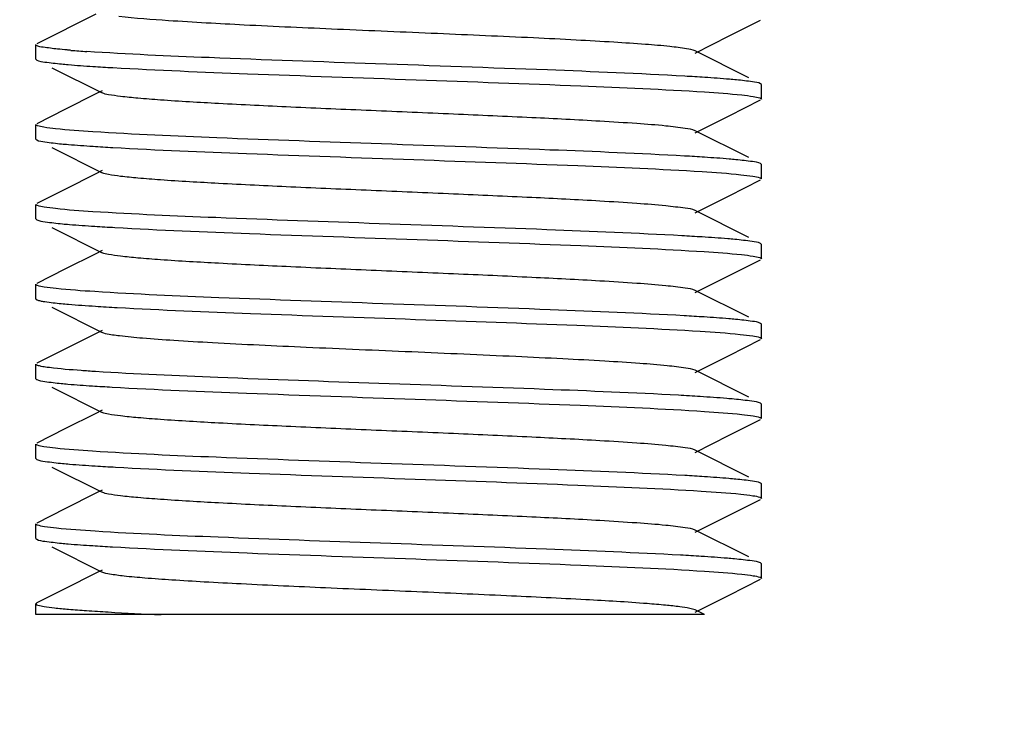
# Model space of a CAD drawing. Units: millimetres. Extents: x 860 to 4770, y 1011 to 6421.
# Drawn here: x 3787 to 3801, y 4406 to 4416 of the extents above; entities that cross this region are included whole.
import ezdxf

# ---------------------------------------------------------------- set-up
doc = ezdxf.new("R2010")
doc.units = ezdxf.units.MM
doc.layers.add('COTAS', color=7, linetype='Continuous')
doc.styles.add('ARIAL', font='arial.ttf')
doc.dimstyles.new('Diseño_PlanosFabricacion', dxfattribs={"dimtxt": 40, "dimasz": 45, "dimexe": 10, "dimexo": 10, "dimgap": 10, "dimtad": 1, "dimtih": 1, "dimtoh": 1, "dimdec": 0, "dimzin": 1, "dimdsep": 46, "dimtxsty": 'ARIAL', "dimcen": 15, "dimadec": 0, "dimazin": 0, "dimtp": 0.05, "dimtm": 0.05, "dimtfac": 1, "dimtdec": 0, "dimtofl": 0, "dimtmove": 0, "dimatfit": 3, "dimfxl": 0, "dimtolj": 1, "dimarcsym": 0})

# ---------------------------------------------------------------- blocks, each defined once
blk = doc.blocks.new('*D10')
at = {"layer": 'COTAS', "color": 0, "lineweight": -2}
for p, q in [((3898.053, 4587.24), (3604.655, 4587.24)), ((3614.655, 4542.24), (3614.655, 4462.701)), ((3614.655, 4322.29), (3614.655, 4401.828)), ((3763.753, 4277.29), (3604.655, 4277.29))]:
    blk.add_line(p, q, dxfattribs=at)
at = {"layer": 'COTAS', "color": 0}
for points in [[(3607.155, 4542.24), (3622.155, 4542.24), (3614.655, 4587.24)], [(3607.155, 4322.29), (3622.155, 4322.29), (3614.655, 4277.29)]]:
    blk.add_solid(points, dxfattribs=at)
at = {"layer": 'COTAS', "color": 0, "insert": (3614.655, 4432.265), "char_height": 40, "attachment_point": 5, "style": 'ARIAL'}
blk.add_mtext('\\A1;310 mm', dxfattribs=at)

msp = doc.modelspace()

# ---------------------------------------------------------------- linework, layer by layer
for p, q in [((3788.081, 4416.061), (3787.265, 4415.652)), ((3796.807, 4415.76), (3797.24, 4415.978)), ((3796.338, 4415.525), (3796.807, 4415.76)), ((3787.253, 4415.44), (3787.253, 4415.64)), ((3797.076, 4415.185), (3796.338, 4415.555)), ((3787.253, 4415.44), (3787.265, 4415.428)), ((3787.474, 4415.323), (3788.167, 4414.975)), ((3788.167, 4415.005), (3788.081, 4414.961)), ((3797.253, 4415.09), (3797.24, 4415.102)), ((3797.253, 4414.89), (3797.253, 4415.09)), ((3788.081, 4414.961), (3787.653, 4414.747)), ((3796.807, 4414.66), (3797.24, 4414.878)), ((3787.653, 4414.747), (3787.265, 4414.552)), ((3796.338, 4414.425), (3796.807, 4414.66)), ((3787.253, 4414.34), (3787.253, 4414.54)), ((3797.076, 4414.085), (3796.338, 4414.455)), ((3787.253, 4414.34), (3787.265, 4414.328)), ((3787.474, 4414.223), (3788.167, 4413.875)), ((3797.253, 4413.99), (3797.24, 4414.002)), ((3797.253, 4413.79), (3797.253, 4413.99)), ((3788.081, 4413.861), (3787.653, 4413.647)), ((3788.167, 4413.905), (3788.081, 4413.861)), ((3796.807, 4413.56), (3797.24, 4413.778)), ((3787.653, 4413.647), (3787.265, 4413.452)), ((3796.338, 4413.325), (3796.807, 4413.56)), ((3787.253, 4413.24), (3787.253, 4413.44)), ((3787.253, 4413.24), (3787.265, 4413.228)), ((3797.076, 4412.985), (3796.338, 4413.355)), ((3787.474, 4413.123), (3788.167, 4412.775)), ((3797.253, 4412.89), (3797.24, 4412.902)), ((3797.253, 4412.69), (3797.253, 4412.89)), ((3788.081, 4412.761), (3787.653, 4412.547)), ((3788.167, 4412.805), (3788.081, 4412.761)), ((3796.807, 4412.46), (3797.24, 4412.678)), ((3787.653, 4412.547), (3787.265, 4412.352)), ((3796.338, 4412.225), (3796.807, 4412.46)), ((3787.253, 4412.14), (3787.253, 4412.34)), ((3797.076, 4411.885), (3796.338, 4412.255)), ((3787.261, 4412.13), (3787.265, 4412.128)), ((3787.474, 4412.023), (3788.167, 4411.675)), ((3797.253, 4411.79), (3797.24, 4411.802)), ((3797.253, 4411.59), (3797.253, 4411.79)), ((3788.167, 4411.705), (3787.265, 4411.252)), ((3788.214, 4411.659), (3788.167, 4411.675)), ((3796.807, 4411.36), (3797.24, 4411.578)), ((3796.338, 4411.125), (3796.807, 4411.36)), ((3787.253, 4411.04), (3787.253, 4411.24)), ((3797.076, 4410.785), (3796.338, 4411.155)), ((3787.253, 4411.04), (3787.265, 4411.028)), ((3787.474, 4410.923), (3788.167, 4410.575)), ((3797.253, 4410.69), (3797.24, 4410.702)), ((3797.253, 4410.49), (3797.253, 4410.69)), ((3788.081, 4410.561), (3787.653, 4410.347)), ((3788.167, 4410.605), (3788.081, 4410.561)), ((3796.807, 4410.26), (3797.24, 4410.478)), ((3787.653, 4410.347), (3787.265, 4410.152)), ((3796.338, 4410.025), (3796.807, 4410.26)), ((3787.253, 4409.94), (3787.253, 4410.14)), ((3797.076, 4409.685), (3796.338, 4410.055)), ((3787.253, 4409.94), (3787.265, 4409.928)), ((3787.474, 4409.823), (3788.167, 4409.475)), ((3797.253, 4409.59), (3797.24, 4409.602)), ((3797.253, 4409.39), (3797.253, 4409.59)), ((3788.081, 4409.461), (3787.653, 4409.247)), ((3788.167, 4409.505), (3788.081, 4409.461)), ((3796.807, 4409.16), (3797.24, 4409.378)), ((3787.653, 4409.247), (3787.265, 4409.052)), ((3787.253, 4408.84), (3787.253, 4409.04)), ((3796.338, 4408.925), (3796.807, 4409.16)), ((3797.076, 4408.585), (3796.338, 4408.955)), ((3787.253, 4408.84), (3787.265, 4408.828)), ((3787.474, 4408.723), (3788.167, 4408.375)), ((3797.253, 4408.49), (3797.24, 4408.502)), ((3797.253, 4408.29), (3797.253, 4408.49)), ((3788.081, 4408.361), (3787.653, 4408.147)), ((3788.167, 4408.405), (3788.081, 4408.361)), ((3796.807, 4408.06), (3797.24, 4408.278)), ((3787.653, 4408.147), (3787.265, 4407.952)), ((3787.265, 4407.952), (3787.253, 4407.94)), ((3796.338, 4407.825), (3796.807, 4408.06)), ((3787.253, 4407.79), (3787.253, 4407.94)), ((3796.467, 4407.79), (3796.338, 4407.855)), ((3796.466, 4407.79), (3787.253, 4407.79))]:
    msp.add_line(p, q)
for centre, radius, start, end in [((3789.167, 4433.304), 17.8, 265.3796, 266.0925), ((3790.148, 4447.862), 32.59, 266.2911, 266.775), ((3794.373, 4382.919), 32.338, 86.2806, 86.7715), ((3790.152, 4446.826), 32.654, 266.2932, 266.7768), ((3794.365, 4381.689), 32.469, 86.2853, 86.7741), ((3790.239, 4447.156), 34.086, 266.343, 266.8101), ((3794.239, 4378.518), 34.543, 86.3574, 86.8215), ((3790.308, 4447.192), 35.225, 266.3623, 266.8549), ((3794.342, 4379.124), 32.834, 86.2992, 86.7817), ((3790.117, 4442.964), 32.091, 266.2744, 266.7609), ((3794.121, 4374.362), 36.503, 86.4096, 86.8774), ((3790.267, 4444.316), 34.547, 266.3571, 266.8223), ((3794.362, 4377.244), 32.514, 86.2906, 86.7702), ((3790.135, 4441.052), 32.379, 266.2844, 266.7687), ((3794.193, 4373.359), 35.304, 86.3789, 86.8429)]:
    msp.add_arc(centre, radius, start, end)
for points, knots in [([(3796.338, 4415.555), (3796.302, 4415.573), (3796.182, 4415.59), (3795.955, 4415.62), (3795.62, 4415.647), (3795.19, 4415.676), (3794.675, 4415.705), (3793.865, 4415.745), (3792.769, 4415.793), (3791.44, 4415.849), (3790.204, 4415.904), (3789.2, 4415.96), (3788.625, 4416.001), (3788.398, 4416.029)], [0, 0, 0, 0, 0.015191, 0.044411, 0.086988, 0.141741, 0.20713, 0.281291, 0.447297, 0.620952, 0.782577, 0.913861, 1, 1, 1, 1]), ([(3787.261, 4415.63), (3787.259, 4415.631), (3787.255, 4415.634), (3787.253, 4415.638), (3787.253, 4415.64)], [0, 0, 0, 0, 0.595784, 1, 1, 1, 1]), ([(3787.552, 4415.579), (3787.486, 4415.586), (3787.39, 4415.6), (3787.289, 4415.613), (3787.261, 4415.63)], [0, 0, 0, 0, 0.670414, 1, 1, 1, 1]), ([(3787.733, 4415.563), (3787.717, 4415.564), (3787.656, 4415.569), (3787.596, 4415.575), (3787.552, 4415.579)], [0, 0, 0, 0, 0.271284, 1, 1, 1, 1]), ([(3796.194, 4415.206), (3795.564, 4415.242), (3794.144, 4415.299), (3791.96, 4415.375), (3789.844, 4415.451), (3788.517, 4415.507), (3787.954, 4415.546)], [0, 0, 0, 0, 0.22964, 0.516687, 0.794876, 1, 1, 1, 1]), ([(3787.265, 4415.428), (3787.3, 4415.41), (3787.417, 4415.396), (3787.531, 4415.381), (3787.608, 4415.374)], [0, 0, 0, 0, 0.335134, 1, 1, 1, 1]), ([(3787.608, 4415.374), (3787.638, 4415.371), (3787.782, 4415.358), (3787.926, 4415.348), (3788.04, 4415.34)], [0, 0, 0, 0, 0.215323, 1, 1, 1, 1]), ([(3788.314, 4415.324), (3788.933, 4415.289), (3790.325, 4415.232), (3792.475, 4415.158), (3794.574, 4415.082), (3795.9, 4415.026), (3796.468, 4414.989)], [0, 0, 0, 0, 0.227675, 0.512397, 0.790564, 1, 1, 1, 1]), ([(3796.906, 4415.155), (3796.875, 4415.158), (3796.73, 4415.171), (3796.585, 4415.182), (3796.47, 4415.189)], [0, 0, 0, 0, 0.214519, 1, 1, 1, 1]), ([(3797.24, 4415.102), (3797.206, 4415.119), (3797.091, 4415.133), (3796.981, 4415.148), (3796.906, 4415.155)], [0, 0, 0, 0, 0.335891, 1, 1, 1, 1]), ([(3796.338, 4414.455), (3796.296, 4414.476), (3796.157, 4414.493), (3795.892, 4414.527), (3795.498, 4414.556), (3794.884, 4414.595), (3794.041, 4414.637), (3792.99, 4414.684), (3791.882, 4414.731), (3790.803, 4414.777), (3789.835, 4414.824), (3789.133, 4414.864), (3788.684, 4414.899), (3788.445, 4414.922), (3788.281, 4414.946), (3788.195, 4414.961), (3788.167, 4414.975)], [0, 0, 0, 0, 0.0169, 0.050157, 0.098781, 0.161141, 0.275701, 0.407509, 0.54643, 0.68178, 0.803149, 0.901207, 0.939049, 0.968455, 0.988858, 1, 1, 1, 1]), ([(3796.468, 4414.989), (3796.639, 4414.978), (3796.864, 4414.963), (3797.117, 4414.931), (3797.201, 4414.917), (3797.23, 4414.906)], [0, 0, 0, 0, 0.67038, 0.879048, 1, 1, 1, 1]), ([(3797.23, 4414.906), (3797.233, 4414.905), (3797.241, 4414.902), (3797.253, 4414.896), (3797.253, 4414.89)], [0, 0, 0, 0, 0.375311, 1, 1, 1, 1]), ([(3787.275, 4414.523), (3787.272, 4414.525), (3787.264, 4414.528), (3787.253, 4414.534), (3787.253, 4414.54)], [0, 0, 0, 0, 0.375679, 1, 1, 1, 1]), ([(3788.04, 4414.44), (3787.868, 4414.452), (3787.642, 4414.466), (3787.388, 4414.498), (3787.304, 4414.513), (3787.275, 4414.523)], [0, 0, 0, 0, 0.670192, 0.878918, 1, 1, 1, 1]), ([(3787.265, 4414.328), (3787.3, 4414.31), (3787.418, 4414.296), (3787.531, 4414.281), (3787.608, 4414.273)], [0, 0, 0, 0, 0.335093, 1, 1, 1, 1]), ([(3796.192, 4414.106), (3795.574, 4414.141), (3794.182, 4414.197), (3792.033, 4414.272), (3789.934, 4414.347), (3788.608, 4414.403), (3788.04, 4414.44)], [0, 0, 0, 0, 0.227577, 0.512267, 0.790414, 1, 1, 1, 1]), ([(3787.608, 4414.273), (3787.639, 4414.271), (3787.783, 4414.258), (3787.927, 4414.248), (3788.04, 4414.24)], [0, 0, 0, 0, 0.215326, 1, 1, 1, 1]), ([(3788.316, 4414.224), (3788.929, 4414.189), (3790.311, 4414.133), (3792.446, 4414.058), (3794.539, 4413.984), (3795.863, 4413.928), (3796.433, 4413.892)], [0, 0, 0, 0, 0.226927, 0.510729, 0.788847, 1, 1, 1, 1]), ([(3796.9, 4414.056), (3796.869, 4414.059), (3796.725, 4414.072), (3796.581, 4414.082), (3796.468, 4414.089)], [0, 0, 0, 0, 0.215196, 1, 1, 1, 1]), ([(3797.24, 4414.002), (3797.206, 4414.019), (3797.088, 4414.034), (3796.976, 4414.049), (3796.9, 4414.056)], [0, 0, 0, 0, 0.335343, 1, 1, 1, 1]), ([(3796.338, 4413.355), (3796.296, 4413.376), (3796.157, 4413.393), (3795.892, 4413.427), (3795.498, 4413.456), (3794.884, 4413.495), (3794.041, 4413.537), (3792.99, 4413.584), (3791.882, 4413.631), (3790.803, 4413.677), (3789.835, 4413.724), (3789.133, 4413.764), (3788.684, 4413.799), (3788.445, 4413.822), (3788.281, 4413.846), (3788.195, 4413.861), (3788.167, 4413.875)], [0, 0, 0, 0, 0.016894, 0.050161, 0.098775, 0.161146, 0.275703, 0.407509, 0.546431, 0.681785, 0.803155, 0.901208, 0.939056, 0.968453, 0.988867, 1, 1, 1, 1]), ([(3796.433, 4413.892), (3796.612, 4413.88), (3796.847, 4413.865), (3797.111, 4413.832), (3797.199, 4413.818), (3797.229, 4413.807)], [0, 0, 0, 0, 0.670238, 0.879043, 1, 1, 1, 1]), ([(3797.229, 4413.807), (3797.233, 4413.806), (3797.241, 4413.802), (3797.253, 4413.796), (3797.253, 4413.79)], [0, 0, 0, 0, 0.377036, 1, 1, 1, 1]), ([(3787.275, 4413.423), (3787.272, 4413.425), (3787.264, 4413.428), (3787.253, 4413.434), (3787.253, 4413.44)], [0, 0, 0, 0, 0.375735, 1, 1, 1, 1]), ([(3788.04, 4413.34), (3787.869, 4413.351), (3787.643, 4413.366), (3787.389, 4413.398), (3787.304, 4413.413), (3787.275, 4413.423)], [0, 0, 0, 0, 0.670184, 0.878913, 1, 1, 1, 1]), ([(3796.154, 4413.008), (3795.535, 4413.043), (3794.146, 4413.099), (3792.006, 4413.173), (3789.92, 4413.248), (3788.605, 4413.304), (3788.04, 4413.34)], [0, 0, 0, 0, 0.229073, 0.513654, 0.790998, 1, 1, 1, 1]), ([(3787.265, 4413.228), (3787.301, 4413.21), (3787.423, 4413.195), (3787.54, 4413.18), (3787.619, 4413.172)], [0, 0, 0, 0, 0.334036, 1, 1, 1, 1]), ([(3787.619, 4413.172), (3787.651, 4413.169), (3787.8, 4413.157), (3787.948, 4413.146), (3788.065, 4413.139)], [0, 0, 0, 0, 0.215463, 1, 1, 1, 1]), ([(3788.342, 4413.122), (3788.96, 4413.087), (3790.349, 4413.031), (3792.49, 4412.957), (3794.578, 4412.882), (3795.896, 4412.826), (3796.462, 4412.79)], [0, 0, 0, 0, 0.228645, 0.513162, 0.790702, 1, 1, 1, 1]), ([(3796.883, 4412.958), (3796.851, 4412.961), (3796.701, 4412.974), (3796.551, 4412.984), (3796.433, 4412.992)], [0, 0, 0, 0, 0.215403, 1, 1, 1, 1]), ([(3797.24, 4412.902), (3797.204, 4412.92), (3797.081, 4412.935), (3796.963, 4412.95), (3796.883, 4412.958)], [0, 0, 0, 0, 0.333803, 1, 1, 1, 1]), ([(3796.338, 4412.255), (3796.296, 4412.275), (3796.157, 4412.293), (3795.892, 4412.327), (3795.498, 4412.356), (3794.884, 4412.395), (3794.041, 4412.437), (3792.99, 4412.484), (3791.882, 4412.531), (3790.803, 4412.577), (3789.835, 4412.624), (3789.133, 4412.664), (3788.684, 4412.699), (3788.445, 4412.722), (3788.281, 4412.746), (3788.195, 4412.761), (3788.167, 4412.775)], [0, 0, 0, 0, 0.016898, 0.050164, 0.098774, 0.161151, 0.275705, 0.40751, 0.546434, 0.681788, 0.803154, 0.901203, 0.939062, 0.968448, 0.988869, 1, 1, 1, 1]), ([(3796.462, 4412.79), (3796.634, 4412.779), (3796.861, 4412.764), (3797.116, 4412.732), (3797.2, 4412.717), (3797.23, 4412.707)], [0, 0, 0, 0, 0.670156, 0.878899, 1, 1, 1, 1]), ([(3797.23, 4412.707), (3797.233, 4412.705), (3797.241, 4412.702), (3797.253, 4412.696), (3797.253, 4412.69)], [0, 0, 0, 0, 0.375901, 1, 1, 1, 1]), ([(3787.276, 4412.323), (3787.272, 4412.324), (3787.264, 4412.328), (3787.253, 4412.334), (3787.253, 4412.34)], [0, 0, 0, 0, 0.376923, 1, 1, 1, 1]), ([(3788.065, 4412.239), (3787.888, 4412.25), (3787.655, 4412.265), (3787.393, 4412.298), (3787.306, 4412.312), (3787.276, 4412.323)], [0, 0, 0, 0, 0.670088, 0.87891, 1, 1, 1, 1]), ([(3796.186, 4411.906), (3795.571, 4411.941), (3794.187, 4411.997), (3792.05, 4412.072), (3789.958, 4412.146), (3788.634, 4412.202), (3788.065, 4412.239)], [0, 0, 0, 0, 0.227245, 0.511229, 0.789264, 1, 1, 1, 1]), ([(3787.253, 4412.14), (3787.253, 4412.138), (3787.255, 4412.134), (3787.259, 4412.131), (3787.261, 4412.13)], [0, 0, 0, 0, 0.404409, 1, 1, 1, 1]), ([(3787.265, 4412.128), (3787.267, 4412.126), (3787.28, 4412.121), (3787.294, 4412.117), (3787.305, 4412.115)], [0, 0, 0, 0, 0.191779, 1, 1, 1, 1]), ([(3787.328, 4412.109), (3787.345, 4412.106), (3787.436, 4412.091), (3787.529, 4412.081), (3787.604, 4412.074)], [0, 0, 0, 0, 0.183126, 1, 1, 1, 1]), ([(3787.604, 4412.074), (3787.637, 4412.071), (3787.794, 4412.057), (3787.95, 4412.046), (3788.074, 4412.038)], [0, 0, 0, 0, 0.213043, 1, 1, 1, 1]), ([(3788.376, 4412.02), (3788.988, 4411.986), (3790.358, 4411.931), (3792.47, 4411.858), (3794.535, 4411.784), (3795.842, 4411.729), (3796.407, 4411.693)], [0, 0, 0, 0, 0.228734, 0.511759, 0.788576, 1, 1, 1, 1]), ([(3796.896, 4411.856), (3796.865, 4411.859), (3796.72, 4411.872), (3796.575, 4411.882), (3796.462, 4411.89)], [0, 0, 0, 0, 0.215343, 1, 1, 1, 1]), ([(3797.24, 4411.802), (3797.205, 4411.82), (3797.087, 4411.834), (3796.973, 4411.849), (3796.896, 4411.856)], [0, 0, 0, 0, 0.334972, 1, 1, 1, 1]), ([(3796.338, 4411.155), (3796.298, 4411.175), (3796.166, 4411.192), (3795.914, 4411.225), (3795.54, 4411.253), (3795.061, 4411.284), (3794.491, 4411.314), (3793.606, 4411.357), (3792.426, 4411.408), (3791.033, 4411.467), (3789.94, 4411.518), (3789.188, 4411.562), (3788.761, 4411.592), (3788.448, 4411.622), (3788.277, 4411.644), (3788.214, 4411.659)], [0, 0, 0, 0, 0.016272, 0.048028, 0.094419, 0.153985, 0.22481, 0.304629, 0.480697, 0.659627, 0.818489, 0.883848, 0.936942, 0.976059, 1, 1, 1, 1]), ([(3796.407, 4411.693), (3796.592, 4411.682), (3796.834, 4411.666), (3797.108, 4411.633), (3797.198, 4411.618), (3797.229, 4411.607)], [0, 0, 0, 0, 0.670943, 0.879633, 1, 1, 1, 1]), ([(3797.229, 4411.607), (3797.232, 4411.606), (3797.241, 4411.602), (3797.253, 4411.596), (3797.253, 4411.59)], [0, 0, 0, 0, 0.377242, 1, 1, 1, 1]), ([(3787.255, 4411.235), (3787.254, 4411.236), (3787.253, 4411.237), (3787.253, 4411.239), (3787.253, 4411.24)], [0, 0, 0, 0, 0.53547, 1, 1, 1, 1]), ([(3787.328, 4411.209), (3787.311, 4411.213), (3787.287, 4411.219), (3787.26, 4411.228), (3787.255, 4411.235)], [0, 0, 0, 0, 0.656846, 1, 1, 1, 1]), ([(3787.441, 4411.192), (3787.43, 4411.193), (3787.392, 4411.198), (3787.354, 4411.204), (3787.328, 4411.209)], [0, 0, 0, 0, 0.291025, 1, 1, 1, 1]), ([(3788.074, 4411.138), (3788.008, 4411.142), (3787.797, 4411.157), (3787.586, 4411.173), (3787.441, 4411.192)], [0, 0, 0, 0, 0.311711, 1, 1, 1, 1]), ([(3796.11, 4410.811), (3795.494, 4410.845), (3794.118, 4410.9), (3792.001, 4410.973), (3789.938, 4411.047), (3788.635, 4411.102), (3788.074, 4411.138)], [0, 0, 0, 0, 0.230047, 0.51369, 0.79008, 1, 1, 1, 1]), ([(3787.265, 4411.028), (3787.299, 4411.011), (3787.416, 4410.996), (3787.528, 4410.981), (3787.604, 4410.974)], [0, 0, 0, 0, 0.335465, 1, 1, 1, 1]), ([(3787.604, 4410.974), (3787.635, 4410.971), (3787.777, 4410.958), (3787.92, 4410.948), (3788.032, 4410.941)], [0, 0, 0, 0, 0.215298, 1, 1, 1, 1]), ([(3788.304, 4410.924), (3788.921, 4410.889), (3790.314, 4410.833), (3792.465, 4410.758), (3794.568, 4410.683), (3795.896, 4410.627), (3796.466, 4410.589)], [0, 0, 0, 0, 0.22717, 0.511867, 0.790276, 1, 1, 1, 1]), ([(3796.875, 4410.758), (3796.842, 4410.761), (3796.686, 4410.775), (3796.53, 4410.785), (3796.407, 4410.793)], [0, 0, 0, 0, 0.214981, 1, 1, 1, 1]), ([(3797.24, 4410.702), (3797.203, 4410.72), (3797.078, 4410.735), (3796.957, 4410.751), (3796.875, 4410.758)], [0, 0, 0, 0, 0.333118, 1, 1, 1, 1]), ([(3796.338, 4410.055), (3796.296, 4410.076), (3796.157, 4410.093), (3795.892, 4410.127), (3795.498, 4410.156), (3794.884, 4410.195), (3794.041, 4410.237), (3792.99, 4410.284), (3791.882, 4410.331), (3790.803, 4410.377), (3789.835, 4410.424), (3789.133, 4410.464), (3788.684, 4410.499), (3788.445, 4410.522), (3788.281, 4410.546), (3788.195, 4410.561), (3788.167, 4410.575)], [0, 0, 0, 0, 0.016914, 0.050156, 0.09879, 0.161143, 0.275699, 0.407508, 0.54643, 0.681775, 0.803136, 0.901192, 0.939043, 0.968448, 0.988842, 1, 1, 1, 1]), ([(3796.466, 4410.589), (3796.637, 4410.578), (3796.863, 4410.563), (3797.117, 4410.532), (3797.201, 4410.517), (3797.23, 4410.507)], [0, 0, 0, 0, 0.670161, 0.878898, 1, 1, 1, 1]), ([(3797.23, 4410.507), (3797.233, 4410.505), (3797.241, 4410.502), (3797.253, 4410.496), (3797.253, 4410.49)], [0, 0, 0, 0, 0.375709, 1, 1, 1, 1]), ([(3787.275, 4410.123), (3787.272, 4410.125), (3787.264, 4410.128), (3787.253, 4410.134), (3787.253, 4410.14)], [0, 0, 0, 0, 0.375274, 1, 1, 1, 1]), ([(3788.032, 4410.041), (3787.862, 4410.052), (3787.639, 4410.067), (3787.387, 4410.098), (3787.304, 4410.113), (3787.275, 4410.123)], [0, 0, 0, 0, 0.670229, 0.878926, 1, 1, 1, 1]), ([(3796.194, 4409.706), (3795.575, 4409.741), (3794.18, 4409.797), (3792.028, 4409.872), (3789.927, 4409.948), (3788.6, 4410.004), (3788.032, 4410.041)], [0, 0, 0, 0, 0.227649, 0.512567, 0.790783, 1, 1, 1, 1]), ([(3787.265, 4409.928), (3787.301, 4409.91), (3787.423, 4409.895), (3787.541, 4409.88), (3787.621, 4409.872)], [0, 0, 0, 0, 0.333885, 1, 1, 1, 1]), ([(3787.621, 4409.872), (3787.653, 4409.869), (3787.803, 4409.856), (3787.953, 4409.846), (3788.071, 4409.838)], [0, 0, 0, 0, 0.215285, 1, 1, 1, 1]), ([(3788.351, 4409.822), (3788.965, 4409.787), (3790.341, 4409.732), (3792.464, 4409.658), (3794.541, 4409.584), (3795.856, 4409.528), (3796.423, 4409.492)], [0, 0, 0, 0, 0.228117, 0.511589, 0.788922, 1, 1, 1, 1]), ([(3796.897, 4409.656), (3796.866, 4409.659), (3796.723, 4409.672), (3796.579, 4409.682), (3796.466, 4409.689)], [0, 0, 0, 0, 0.215371, 1, 1, 1, 1]), ([(3797.24, 4409.602), (3797.205, 4409.619), (3797.087, 4409.634), (3796.974, 4409.649), (3796.897, 4409.656)], [0, 0, 0, 0, 0.335104, 1, 1, 1, 1]), ([(3796.338, 4408.955), (3796.296, 4408.976), (3796.157, 4408.993), (3795.892, 4409.027), (3795.498, 4409.056), (3794.884, 4409.095), (3794.041, 4409.137), (3792.99, 4409.184), (3791.882, 4409.231), (3790.803, 4409.277), (3789.835, 4409.324), (3789.133, 4409.364), (3788.684, 4409.399), (3788.445, 4409.422), (3788.281, 4409.446), (3788.195, 4409.461), (3788.167, 4409.475)], [0, 0, 0, 0, 0.016894, 0.050161, 0.098776, 0.161145, 0.275703, 0.407509, 0.546431, 0.681783, 0.803152, 0.901208, 0.939053, 0.968454, 0.988862, 1, 1, 1, 1]), ([(3796.423, 4409.492), (3796.604, 4409.481), (3796.842, 4409.465), (3797.11, 4409.433), (3797.199, 4409.418), (3797.229, 4409.407)], [0, 0, 0, 0, 0.670757, 0.879461, 1, 1, 1, 1]), ([(3797.229, 4409.407), (3797.233, 4409.405), (3797.241, 4409.402), (3797.253, 4409.396), (3797.253, 4409.39)], [0, 0, 0, 0, 0.376822, 1, 1, 1, 1]), ([(3787.276, 4409.023), (3787.272, 4409.024), (3787.264, 4409.028), (3787.253, 4409.034), (3787.253, 4409.04)], [0, 0, 0, 0, 0.376725, 1, 1, 1, 1]), ([(3788.071, 4408.938), (3787.893, 4408.95), (3787.658, 4408.965), (3787.394, 4408.997), (3787.306, 4409.012), (3787.276, 4409.023)], [0, 0, 0, 0, 0.670473, 0.87922, 1, 1, 1, 1]), ([(3796.137, 4408.609), (3795.522, 4408.643), (3794.143, 4408.699), (3792.019, 4408.773), (3789.946, 4408.847), (3788.636, 4408.902), (3788.071, 4408.938)], [0, 0, 0, 0, 0.229013, 0.512748, 0.789735, 1, 1, 1, 1]), ([(3787.265, 4408.828), (3787.299, 4408.81), (3787.417, 4408.796), (3787.53, 4408.781), (3787.606, 4408.774)], [0, 0, 0, 0, 0.335257, 1, 1, 1, 1]), ([(3787.606, 4408.774), (3787.637, 4408.771), (3787.78, 4408.758), (3787.924, 4408.748), (3788.036, 4408.741)], [0, 0, 0, 0, 0.215324, 1, 1, 1, 1]), ([(3788.31, 4408.724), (3788.928, 4408.689), (3790.322, 4408.632), (3792.472, 4408.558), (3794.574, 4408.482), (3795.9, 4408.426), (3796.469, 4408.389)], [0, 0, 0, 0, 0.227506, 0.512317, 0.790552, 1, 1, 1, 1]), ([(3796.881, 4408.558), (3796.848, 4408.561), (3796.695, 4408.574), (3796.543, 4408.585), (3796.423, 4408.592)], [0, 0, 0, 0, 0.21514, 1, 1, 1, 1]), ([(3797.24, 4408.502), (3797.204, 4408.52), (3797.08, 4408.535), (3796.961, 4408.55), (3796.881, 4408.558)], [0, 0, 0, 0, 0.333575, 1, 1, 1, 1]), ([(3795.679, 4407.942), (3795.397, 4407.964), (3794.75, 4408.002), (3793.691, 4408.053), (3792.496, 4408.105), (3791.278, 4408.156), (3790.301, 4408.201), (3789.595, 4408.238), (3789.152, 4408.264), (3788.784, 4408.291), (3788.497, 4408.315), (3788.302, 4408.343), (3788.199, 4408.359), (3788.167, 4408.375)], [0, 0, 0, 0, 0.112893, 0.258268, 0.422364, 0.58963, 0.744214, 0.812097, 0.871475, 0.920978, 0.959405, 0.985915, 1, 1, 1, 1]), ([(3796.469, 4408.389), (3796.64, 4408.378), (3796.865, 4408.363), (3797.117, 4408.331), (3797.201, 4408.317), (3797.23, 4408.306)], [0, 0, 0, 0, 0.670193, 0.878908, 1, 1, 1, 1]), ([(3797.23, 4408.306), (3797.233, 4408.305), (3797.241, 4408.302), (3797.253, 4408.296), (3797.253, 4408.29)], [0, 0, 0, 0, 0.375503, 1, 1, 1, 1]), ([(3796.338, 4407.855), (3796.315, 4407.866), (3796.243, 4407.881), (3796.108, 4407.902), (3795.913, 4407.922), (3795.763, 4407.935), (3795.679, 4407.942)], [0, 0, 0, 0, 0.116739, 0.323795, 0.619694, 1, 1, 1, 1]), ([(3787.253, 4407.94), (3787.253, 4407.928), (3787.306, 4407.915), (3787.38, 4407.898), (3787.528, 4407.881), (3787.721, 4407.863), (3787.969, 4407.844), (3788.393, 4407.818), (3788.736, 4407.801), (3788.978, 4407.79)], [0, 0, 0, 0, 0.019749, 0.070116, 0.152274, 0.265534, 0.40875, 0.580554, 1, 1, 1, 1])]:
    msp.add_open_spline(points, degree=3, knots=knots)
msp.add_open_spline([(3787.305, 4412.115), (3787.313, 4412.113), (3787.32, 4412.111), (3787.328, 4412.109)], degree=3)

# ---------------------------------------------------------------- dimensions: what is measured, and where the dimension line sits
at = {"layer": 'COTAS', "color": 7}
dim = msp.add_linear_dim(base=(3614.655, 4587.24), p1=(3773.753, 4277.29), p2=(3908.053, 4587.24), angle=90, dimstyle='Diseño_PlanosFabricacion', override={"dimpost": ' mm'}, dxfattribs=at)
dim.commit()
dim.dimension.update_dxf_attribs({"geometry": '*D10', "text_midpoint": (3614.655, 4432.265)})

doc.saveas('drawing.dxf')
